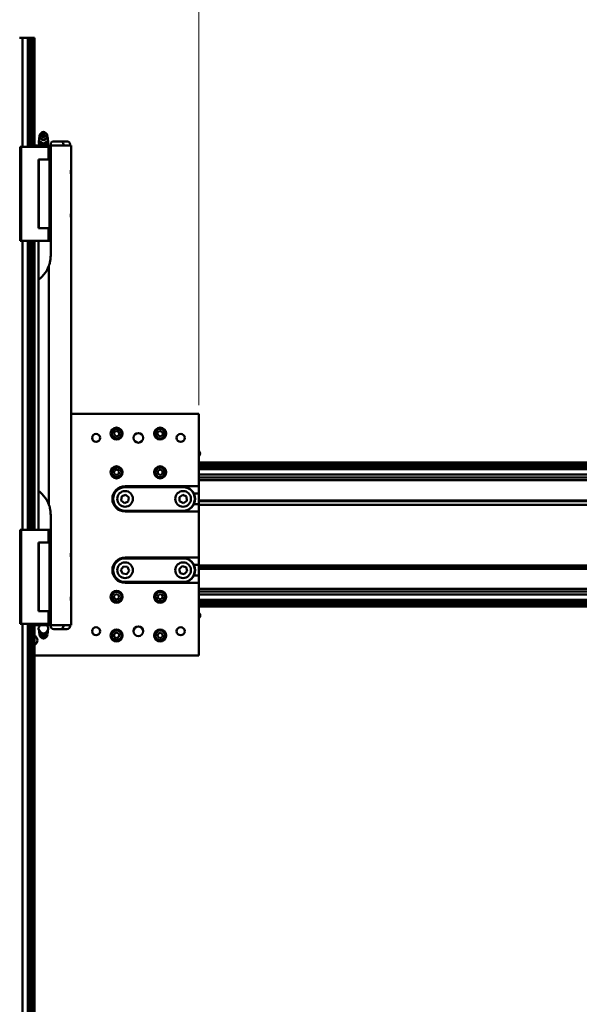
# Model space of a CAD drawing. Units: millimetres. Extents: x 0 to 5887, y 0 to 4158.
# Drawn here: x 1294 to 1757, y 2301 to 3116 of the extents above; entities that cross this region are included whole.
import ezdxf

# ---------------------------------------------------------------- set-up
doc = ezdxf.new("R2010")
doc.units = ezdxf.units.MM
doc.header["$LTSCALE"] = 7
doc.layers.get('0').update_dxf_attribs({"lineweight": 25})
doc.layers.add('AM_0', color=7, linetype='Continuous', lineweight=50)
doc.layers.add('AM_5', color=7, linetype='Continuous', lineweight=15, true_color=0x008000)
doc.styles.add('QUOTA', font='calibri.ttf', dxfattribs={"width": 0.95})
doc.dimstyles.new('Inventor', dxfattribs={"dimscale": 7, "dimtxt": 3.5, "dimasz": 2, "dimexe": 1, "dimexo": 1, "dimgap": 0.5, "dimtad": 1, "dimtoh": 1, "dimrnd": 1e-08, "dimtxsty": 'QUOTA', "dimcen": 0.09, "dimdle": 15, "dimclrd": 256, "dimclre": 256, "dimclrt": 7, "dimazin": 2, "dimtfac": 0.714286, "dimtdec": 3, "dimtmove": 0, "dimatfit": 3, "dimldrblk": 'Filled-1', "dimfxl": 1, "dimtolj": 1, "dimlwd": -1, "dimlwe": -1, "dimarcsym": 0})

# ---------------------------------------------------------------- blocks, each defined once
blk = doc.blocks.new('*D65')
at = {"layer": 'AM_5', "transparency": 16777216}
for p, q in [((1441.85, 2796.78), (1441.85, 3405.78)), ((2441.85, 2928.27), (2441.85, 3405.78)), ((2427.85, 3398.78), (1455.85, 3398.78))]:
    blk.add_line(p, q, dxfattribs=at)
for points in [[(1455.85, 3401.11), (1455.85, 3396.45), (1441.85, 3398.78)], [(2427.85, 3401.11), (2427.85, 3396.45), (2441.85, 3398.78)]]:
    blk.add_solid(points, dxfattribs=at)
at = {"layer": 'Defpoints', "color": 0, "transparency": 16777216}
for p in [(1441.85, 3398.78), (2441.85, 2921.27), (1441.85, 2789.78)]:
    blk.add_point(p, dxfattribs=at)
at = {"layer": 'AM_5', "color": 7, "transparency": 16777216, "insert": (1860.25, 3427.38), "char_height": 24.5, "attachment_point": 1, "style": 'QUOTA'}
blk.add_mtext('\\A1;\\fCalibri|b0|i0;Corsa 1000', dxfattribs=at)
blk = doc.blocks.new('Filled-1')
at = {"color": 0}
for p, q in [((0, 0), (-1, 0.25)), ((-1, 0.25), (-1, -0.25)), ((-1, 0), (0, 0)), ((-1, -0.25), (0, 0))]:
    blk.add_line(p, q, dxfattribs=at)
at = {"color": 0, "flags": 128}
blk.add_lwpolyline([(-1, -0.25), (0, 0), (-1, 0.25), (-1, -0.25)], dxfattribs=at)
at = {"color": 0}
blk.add_solid([(-1, -0.25), (0, 0), (-1, 0.25), (-1, -0.25)], dxfattribs=at)
blk = doc.blocks.new('*D67')
at = {"layer": 'AM_5', "transparency": 16777216}
for p, q in [((1091.85, 2796.78), (1091.85, 3405.78)), ((1441.85, 2796.78), (1441.85, 3405.78)), ((1427.85, 3398.78), (1105.85, 3398.78))]:
    blk.add_line(p, q, dxfattribs=at)
for points in [[(1105.85, 3401.11), (1105.85, 3396.45), (1091.85, 3398.78)], [(1427.85, 3401.11), (1427.85, 3396.45), (1441.85, 3398.78)]]:
    blk.add_solid(points, dxfattribs=at)
at = {"layer": 'Defpoints', "color": 0, "transparency": 16777216}
for p in [(1091.85, 3398.78), (1091.85, 2789.78), (1441.85, 2789.78)]:
    blk.add_point(p, dxfattribs=at)
at = {"layer": 'AM_5', "color": 7, "transparency": 16777216, "insert": (1240.53, 3427.38), "char_height": 24.5, "attachment_point": 1, "style": 'QUOTA'}
blk.add_mtext('\\A1;350', dxfattribs=at)
blk = doc.blocks.new('*D74')
at = {"layer": 'AM_5', "transparency": 16777216}
for p, q in [((1061.85, 2628.73), (1061.85, 1332.25)), ((2471.85, 2628.73), (2471.85, 1332.25)), ((1075.85, 1339.25), (2457.85, 1339.25))]:
    blk.add_line(p, q, dxfattribs=at)
for points in [[(1075.85, 1341.58), (1075.85, 1336.91), (1061.85, 1339.25)], [(2457.85, 1341.58), (2457.85, 1336.91), (2471.85, 1339.25)]]:
    blk.add_solid(points, dxfattribs=at)
at = {"layer": 'Defpoints', "color": 0, "transparency": 16777216}
for p in [(1061.85, 2635.73), (2471.85, 2635.73), (2471.85, 1339.25)]:
    blk.add_point(p, dxfattribs=at)
at = {"layer": 'AM_5', "color": 7, "transparency": 16777216, "insert": (1731.87, 1367.85), "char_height": 24.5, "attachment_point": 1, "style": 'QUOTA'}
blk.add_mtext('\\A1;1410', dxfattribs=at)

msp = doc.modelspace()

# ---------------------------------------------------------------- linework, layer by layer
at = {"layer": 'AM_0'}
for p, q in [((1293.446, 3100.78), (1296.068, 3100.78)), ((1296.068, 3100.78), (1300.396, 3100.78)), ((1296.068, 3100.78), (1296.068, 3010.68)), ((1300.396, 3100.78), (1301.099, 3100.78)), ((1300.396, 3100.78), (1300.396, 3010.68)), ((1301.099, 3100.78), (1302.344, 3100.78)), ((1301.099, 3100.78), (1301.099, 3011.18)), ((1302.344, 3100.78), (1302.596, 3100.78)), ((1302.344, 3100.78), (1302.344, 3011.18)), ((1302.596, 3100.78), (1304.096, 3100.78)), ((1302.596, 3100.78), (1302.596, 3011.18)), ((1304.096, 3100.78), (1304.349, 3100.78)), ((1304.096, 3100.78), (1304.096, 3011.18)), ((1304.349, 3100.78), (1305.594, 3100.78)), ((1304.349, 3100.78), (1304.349, 3011.18)), ((1305.594, 3100.78), (1305.846, 3100.78)), ((1305.594, 3100.78), (1305.594, 3011.18)), ((1305.846, 3100.78), (1305.846, 3011.18)), ((1309.747, 3014.71), (1309.747, 3013.933)), ((1311.373, 3022.02), (1310.664, 3021.181)), ((1311.373, 3017.082), (1310.664, 3017.921)), ((1315.32, 3022.02), (1316.029, 3021.181)), ((1315.32, 3017.082), (1316.029, 3017.921)), ((1316.946, 3014.71), (1316.946, 3013.933)), ((1321.906, 3015.08), (1327.286, 3015.08)), ((1327.406, 3015.08), (1332.786, 3015.08)), ((1293.946, 3000.18), (1293.946, 3010.68)), ((1293.946, 3010.68), (1294.946, 3010.68)), ((1294.946, 3010.68), (1317.546, 3010.68)), ((1294.946, 3000.18), (1294.946, 3010.68)), ((1300.596, 3010.98), (1300.596, 3010.68)), ((1305.896, 3011.18), (1300.796, 3011.18)), ((1305.846, 3011.78), (1309.346, 3011.78)), ((1306.096, 3010.98), (1306.096, 3010.68)), ((1307.846, 3010.78), (1309.346, 3010.78)), ((1309.346, 3011.892), (1313.346, 3011.892)), ((1309.346, 3011.892), (1309.346, 3010.68)), ((1309.747, 3013.933), (1313.346, 3012.171)), ((1313.346, 3012.171), (1316.946, 3013.933)), ((1313.346, 3012.948), (1313.346, 3012.171)), ((1313.346, 3011.892), (1317.346, 3011.892)), ((1313.346, 3011.892), (1313.346, 3010.68)), ((1317.346, 3011.892), (1317.346, 3010.68)), ((1319.346, 3011.78), (1317.346, 3011.78)), ((1317.346, 3010.78), (1319.321, 3010.78)), ((1317.546, 3000.18), (1317.546, 3010.68)), ((1317.546, 3010.68), (1318.546, 3010.68)), ((1318.546, 3000.18), (1318.546, 3010.68)), ((1319.321, 3010.78), (1319.346, 3010.78)), ((1319.346, 3012.52), (1319.346, 3011.78)), ((1319.346, 3010.78), (1319.346, 3011.78)), ((1319.346, 3011.78), (1333.846, 3011.78)), ((1319.346, 3010.78), (1319.346, 2920.78)), ((1319.346, 3010.78), (1320.346, 3010.78)), ((1329.846, 3012.52), (1329.846, 3011.78)), ((1333.846, 3011.78), (1336.346, 3011.78)), ((1335.346, 3012.52), (1335.346, 3011.78)), ((1336.346, 3010.78), (1336.346, 3011.78)), ((1336.346, 2992.991), (1336.346, 3010.78)), ((1293.946, 2943.38), (1293.946, 3000.18)), ((1294.946, 3000.18), (1293.946, 3000.18)), ((1294.946, 2943.38), (1294.946, 3000.18)), ((1294.946, 3000.18), (1294.946, 3000.18)), ((1309.346, 2943.38), (1309.346, 3000.18)), ((1309.346, 3000.18), (1309.646, 3000.18)), ((1309.646, 2943.38), (1309.646, 3000.18)), ((1309.646, 3000.18), (1318.296, 3000.18)), ((1318.296, 2943.38), (1318.296, 3000.18)), ((1318.296, 3000.18), (1319.346, 3000.18)), ((1336.346, 2992.991), (1336.346, 2986.568)), ((1336.346, 2956.991), (1336.346, 2986.568)), ((1336.346, 2956.991), (1336.346, 2950.568)), ((1336.346, 2675.991), (1336.346, 2950.568)), ((1293.946, 2943.38), (1293.946, 2932.88)), ((1293.946, 2943.38), (1294.946, 2943.38)), ((1294.946, 2943.38), (1294.946, 2932.88)), ((1294.946, 2943.38), (1294.946, 2943.38)), ((1309.646, 2943.38), (1309.346, 2943.38)), ((1318.296, 2943.38), (1309.646, 2943.38)), ((1317.546, 2943.38), (1317.546, 2932.88)), ((1318.296, 2943.38), (1319.346, 2943.38)), ((1318.546, 2943.38), (1318.546, 2932.88)), ((1294.946, 2932.88), (1293.946, 2932.88)), ((1317.546, 2932.88), (1294.946, 2932.88)), ((1296.068, 2932.88), (1296.068, 2693.68)), ((1300.396, 2932.88), (1300.396, 2693.68)), ((1300.596, 2932.58), (1300.596, 2932.88)), ((1300.796, 2932.38), (1305.896, 2932.38)), ((1301.099, 2932.38), (1301.099, 2694.18)), ((1302.344, 2932.38), (1302.344, 2694.18)), ((1302.596, 2932.38), (1302.596, 2694.18)), ((1304.096, 2932.38), (1304.096, 2694.18)), ((1304.349, 2932.38), (1304.349, 2694.18)), ((1305.594, 2932.38), (1305.594, 2694.18)), ((1305.846, 2932.38), (1305.846, 2694.18)), ((1306.096, 2932.58), (1306.096, 2932.88)), ((1309.346, 2900.78), (1309.346, 2932.88)), ((1318.546, 2932.88), (1317.546, 2932.88)), ((1317.846, 2714.309), (1317.846, 2912.25)), ((1309.346, 2725.78), (1309.346, 2900.78)), ((1441.846, 2789.78), (1336.346, 2789.78)), ((1441.846, 2729.78), (1441.846, 2789.78)), ((1371.715, 2774.169), (1373.551, 2775.57)), ((1372.01, 2771.879), (1371.715, 2774.169)), ((1374.141, 2770.989), (1372.01, 2771.879)), ((1373.551, 2775.57), (1375.683, 2774.681)), ((1375.978, 2772.39), (1374.141, 2770.989)), ((1375.683, 2774.681), (1375.978, 2772.39)), ((1407.746, 2774.24), (1409.628, 2775.579)), ((1407.965, 2771.941), (1407.746, 2774.24)), ((1410.065, 2770.981), (1407.965, 2771.941)), ((1409.628, 2775.579), (1411.728, 2774.619)), ((1411.947, 2772.32), (1410.065, 2770.981)), ((1411.728, 2774.619), (1411.947, 2772.32)), ((1442.087, 2758.753), (1441.846, 2758.956)), ((1442.087, 2754.806), (1441.846, 2754.603)), ((2471.846, 2749.28), (1441.846, 2749.28)), ((2471.846, 2749.027), (1441.846, 2749.027)), ((2471.846, 2747.783), (1441.846, 2747.783)), ((2471.846, 2747.53), (1441.846, 2747.53)), ((2471.846, 2746.03), (1441.846, 2746.03)), ((2471.846, 2745.777), (1441.846, 2745.777)), ((1371.645, 2740.583), (1372.142, 2742.839)), ((1373.348, 2739.025), (1371.645, 2740.583)), ((1372.142, 2742.839), (1374.344, 2743.535)), ((1375.55, 2739.721), (1373.348, 2739.025)), ((1374.344, 2743.535), (1376.048, 2741.976)), ((1376.048, 2741.976), (1375.55, 2739.721)), ((1407.828, 2740.158), (1407.865, 2742.467)), ((1409.809, 2738.971), (1407.828, 2740.158)), ((1407.865, 2742.467), (1409.884, 2743.589)), ((1411.827, 2740.093), (1409.809, 2738.971)), ((1409.884, 2743.589), (1411.865, 2742.402)), ((1411.865, 2742.402), (1411.827, 2740.093)), ((2471.846, 2744.533), (1441.846, 2744.533)), ((2471.846, 2743.83), (1441.846, 2743.83)), ((2471.846, 2739.502), (1441.846, 2739.502)), ((1380.846, 2729.78), (1441.846, 2729.78)), ((1380.846, 2729.28), (1428.846, 2729.28)), ((2471.846, 2736.88), (1441.846, 2736.88)), ((2455.846, 2734.78), (1441.846, 2734.78)), ((1441.846, 2729.78), (1441.846, 2723.78)), ((1309.346, 2693.68), (1309.346, 2725.78)), ((1377.606, 2718.056), (1378.166, 2721.475)), ((1378.166, 2721.475), (1381.407, 2722.698)), ((1428.846, 2729.03), (1380.846, 2729.03)), ((1381.407, 2722.698), (1384.087, 2720.503)), ((1425.742, 2720.817), (1428.625, 2722.737)), ((1428.625, 2722.737), (1431.73, 2721.2)), ((1431.73, 2721.2), (1431.951, 2717.743)), ((1437.777, 2723.78), (1441.846, 2723.78)), ((1441.846, 2714.78), (1441.846, 2723.78)), ((1380.286, 2715.861), (1377.606, 2718.056)), ((1383.527, 2717.085), (1380.286, 2715.861)), ((1384.087, 2720.503), (1383.527, 2717.085)), ((1425.963, 2717.36), (1425.742, 2720.817)), ((1429.068, 2715.823), (1425.963, 2717.36)), ((1431.951, 2717.743), (1429.068, 2715.823)), ((1441.846, 2714.78), (1437.777, 2714.78)), ((2450.846, 2718.08), (1441.846, 2718.08)), ((2450.846, 2717.28), (1441.846, 2717.28)), ((1441.846, 2714.78), (1441.846, 2708.78)), ((2475.846, 2714.28), (1441.846, 2714.28)), ((1319.346, 2705.78), (1319.346, 2615.78)), ((1380.846, 2709.53), (1428.846, 2709.53)), ((1428.846, 2709.28), (1380.846, 2709.28)), ((1441.846, 2708.78), (1380.846, 2708.78)), ((1441.846, 2670.78), (1441.846, 2708.78)), ((1293.946, 2683.18), (1293.946, 2693.68)), ((1293.946, 2693.68), (1294.946, 2693.68)), ((1294.946, 2683.18), (1294.946, 2693.68)), ((1294.946, 2693.68), (1317.546, 2693.68)), ((1300.596, 2693.98), (1300.596, 2693.68)), ((1305.896, 2694.18), (1300.796, 2694.18)), ((1306.096, 2693.98), (1306.096, 2693.68)), ((1317.546, 2683.18), (1317.546, 2693.68)), ((1317.546, 2693.68), (1318.546, 2693.68)), ((1318.546, 2683.18), (1318.546, 2693.68)), ((1294.946, 2683.18), (1293.946, 2683.18)), ((1293.946, 2683.18), (1293.946, 2626.38)), ((1294.946, 2683.18), (1294.946, 2683.18)), ((1294.946, 2683.18), (1294.946, 2626.38)), ((1309.346, 2683.18), (1309.346, 2626.38)), ((1309.346, 2683.18), (1309.646, 2683.18)), ((1309.646, 2683.18), (1309.646, 2626.38)), ((1309.646, 2683.18), (1318.297, 2683.18)), ((1319.346, 2683.18), (1318.297, 2683.18)), ((1318.297, 2626.38), (1318.297, 2683.18)), ((1336.346, 2675.991), (1336.346, 2669.568)), ((1336.346, 2639.991), (1336.346, 2669.568)), ((1380.846, 2670.78), (1441.846, 2670.78)), ((1380.846, 2670.28), (1428.846, 2670.28)), ((1428.846, 2670.03), (1380.846, 2670.03)), ((1437.777, 2664.78), (1441.846, 2664.78)), ((1441.846, 2670.78), (1441.846, 2664.78)), ((1441.846, 2655.78), (1441.846, 2664.78)), ((2475.846, 2664.28), (1441.846, 2664.28)), ((1377.407, 2660.696), (1379.487, 2663.466)), ((1378.766, 2657.51), (1377.407, 2660.696)), ((1382.205, 2657.093), (1378.766, 2657.51)), ((1379.487, 2663.466), (1382.926, 2663.05)), ((1384.285, 2659.863), (1382.205, 2657.093)), ((1382.926, 2663.05), (1384.285, 2659.863)), ((1425.505, 2661.192), (1427.965, 2663.63)), ((1426.386, 2657.841), (1425.505, 2661.192)), ((1429.728, 2656.93), (1426.386, 2657.841)), ((1427.965, 2663.63), (1431.307, 2662.718)), ((1432.188, 2659.368), (1429.728, 2656.93)), ((1431.307, 2662.718), (1432.188, 2659.368)), ((2450.846, 2662.28), (1441.846, 2662.28)), ((2450.846, 2661.48), (1441.846, 2661.48)), ((1380.846, 2650.53), (1428.846, 2650.53)), ((1428.846, 2650.28), (1380.846, 2650.28)), ((1441.846, 2649.78), (1380.846, 2649.78)), ((1441.846, 2655.78), (1437.777, 2655.78)), ((1441.846, 2655.78), (1441.846, 2649.78)), ((1441.846, 2589.78), (1441.846, 2649.78)), ((1336.346, 2639.991), (1336.346, 2633.568)), ((1371.635, 2638.944), (1373.316, 2640.527)), ((1373.316, 2640.527), (1375.528, 2639.863)), ((1375.528, 2639.863), (1376.058, 2637.616)), ((1407.538, 2638.224), (1408.643, 2640.251)), ((1408.643, 2640.251), (1410.952, 2640.307)), ((1410.952, 2640.307), (1412.155, 2638.336)), ((2455.846, 2644.78), (1441.846, 2644.78)), ((2471.846, 2642.68), (1441.846, 2642.68)), ((2471.846, 2640.058), (1441.846, 2640.058)), ((1336.346, 2615.78), (1336.346, 2633.568)), ((1372.165, 2636.696), (1371.635, 2638.944)), ((1374.377, 2636.032), (1372.165, 2636.696)), ((1376.058, 2637.616), (1374.377, 2636.032)), ((1408.741, 2636.252), (1407.538, 2638.224)), ((1411.049, 2636.308), (1408.741, 2636.252)), ((1412.155, 2638.336), (1411.049, 2636.308)), ((2471.846, 2635.73), (1441.846, 2635.73)), ((2471.846, 2635.027), (1441.846, 2635.027)), ((2471.846, 2633.783), (1441.846, 2633.783)), ((2471.846, 2633.53), (1441.846, 2633.53)), ((2471.846, 2632.03), (1441.846, 2632.03)), ((2471.846, 2631.777), (1441.846, 2631.777)), ((1293.946, 2626.38), (1294.946, 2626.38)), ((1293.946, 2626.38), (1293.946, 2615.88)), ((1294.946, 2626.38), (1294.946, 2626.38)), ((1294.946, 2626.38), (1294.946, 2615.88)), ((1309.646, 2626.38), (1309.346, 2626.38)), ((1318.297, 2626.38), (1309.646, 2626.38)), ((1317.546, 2626.38), (1317.546, 2615.88)), ((1319.346, 2626.38), (1318.297, 2626.38)), ((1318.546, 2626.38), (1318.546, 2615.88)), ((2471.846, 2630.533), (1441.846, 2630.533)), ((2471.846, 2630.28), (1441.846, 2630.28)), ((1442.087, 2624.753), (1441.846, 2624.956)), ((1294.946, 2615.88), (1293.946, 2615.88)), ((1317.546, 2615.88), (1294.946, 2615.88)), ((1296.068, 2615.88), (1296.068, 1525.78)), ((1300.396, 2615.88), (1300.396, 1525.78)), ((1300.596, 2615.58), (1300.596, 2615.88)), ((1300.796, 2615.38), (1305.896, 2615.38)), ((1301.099, 2615.38), (1301.099, 1525.78)), ((1302.344, 2615.38), (1302.344, 1525.78)), ((1302.596, 2615.38), (1302.596, 1525.78)), ((1304.096, 2615.38), (1304.096, 1525.78)), ((1304.349, 2615.38), (1304.349, 1525.78)), ((1305.594, 2615.38), (1305.594, 1525.78)), ((1305.846, 2615.38), (1305.846, 1525.78)), ((1306.096, 2615.58), (1306.096, 2615.88)), ((1307.846, 2615.78), (1309.346, 2615.78)), ((1309.346, 2614.668), (1309.346, 2615.88)), ((1313.346, 2614.668), (1313.346, 2615.88)), ((1317.346, 2614.668), (1317.346, 2615.88)), ((1319.321, 2615.78), (1317.346, 2615.78)), ((1318.546, 2615.88), (1317.546, 2615.88)), ((1319.346, 2615.78), (1319.321, 2615.78)), ((1319.346, 2615.78), (1320.346, 2615.78)), ((1319.346, 2614.78), (1319.346, 2615.78)), ((1336.346, 2614.78), (1336.346, 2615.78)), ((1442.087, 2620.806), (1441.846, 2620.603)), ((1305.846, 2614.78), (1309.346, 2614.78)), ((1313.346, 2614.668), (1309.346, 2614.668)), ((1309.747, 2609.102), (1309.747, 2610.242)), ((1313.346, 2607.339), (1309.747, 2609.102)), ((1309.747, 2608.325), (1309.747, 2609.102)), ((1317.346, 2614.668), (1313.346, 2614.668)), ((1316.946, 2609.102), (1313.346, 2607.339)), ((1313.346, 2606.563), (1313.346, 2607.339)), ((1316.946, 2610.242), (1316.946, 2609.102)), ((1316.946, 2608.325), (1316.946, 2609.102)), ((1317.346, 2614.78), (1319.346, 2614.78)), ((1319.346, 2614.78), (1333.846, 2614.78)), ((1319.346, 2614.04), (1319.346, 2614.78)), ((1327.286, 2611.48), (1321.906, 2611.48)), ((1332.786, 2611.48), (1327.406, 2611.48)), ((1329.846, 2614.04), (1329.846, 2614.78)), ((1336.346, 2614.78), (1333.846, 2614.78)), ((1335.346, 2614.04), (1335.346, 2614.78)), ((1371.791, 2605.227), (1371.907, 2607.533)), ((1371.907, 2607.533), (1373.962, 2608.586)), ((1373.962, 2608.586), (1375.902, 2607.333)), ((1375.902, 2607.333), (1375.786, 2605.026)), ((1407.622, 2605.658), (1408.196, 2607.895)), ((1408.196, 2607.895), (1410.42, 2608.517)), ((1410.42, 2608.517), (1412.071, 2606.901)), ((1311.373, 2604.539), (1310.664, 2605.379)), ((1311.924, 2606.61), (1311.227, 2607.038)), ((1314.768, 2606.61), (1315.466, 2607.038)), ((1315.32, 2604.539), (1316.029, 2605.379)), ((1373.731, 2603.973), (1371.791, 2605.227)), ((1375.786, 2605.026), (1373.731, 2603.973)), ((1409.272, 2604.043), (1407.622, 2605.658)), ((1411.497, 2604.664), (1409.272, 2604.043)), ((1412.071, 2606.901), (1411.497, 2604.664)), ((1305.846, 2589.78), (1441.846, 2589.78))]:
    msp.add_line(p, q, dxfattribs=at)
for centre, radius in [((1373.846, 2773.28), 5), ((1409.846, 2773.28), 5), ((1356.846, 2769.78), 3.323), ((1373.846, 2773.28), 4), ((1391.846, 2769.78), 4), ((1409.846, 2773.28), 4), ((1426.846, 2769.78), 3.323), ((1373.846, 2741.28), 5), ((1409.846, 2741.28), 5), ((1373.846, 2741.28), 4), ((1409.846, 2741.28), 4), ((1380.846, 2719.28), 6.5), ((1428.846, 2719.28), 6.5), ((1380.846, 2660.28), 6.5), ((1428.846, 2660.28), 6.5), ((1373.846, 2638.28), 5), ((1373.846, 2638.28), 4), ((1409.846, 2638.28), 5), ((1409.846, 2638.28), 4), ((1356.846, 2609.78), 3.323), ((1373.846, 2606.28), 5), ((1373.846, 2606.28), 4), ((1391.846, 2609.78), 4), ((1409.846, 2606.28), 5), ((1409.846, 2606.28), 4), ((1426.846, 2609.78), 3.323)]:
    msp.add_circle(centre, radius, dxfattribs=at)
for centre, radius, start, end in [((1313.346, 3014.572), 4, 154.135461, 222.080655), ((1313.346, 3014.572), 4, 317.919345, 25.864539), ((1321.906, 3012.52), 2.56, 90, 180), ((1327.286, 3012.52), 2.56, 0, 90), ((1327.406, 3012.52), 2.56, 90, 91.342993), ((1332.786, 3012.52), 2.56, 0, 90), ((1300.796, 3010.98), 0.2, 90, 180), ((1305.896, 3010.98), 0.2, 0, 90), ((1300.796, 2932.58), 0.2, 180, 270), ((1305.896, 2932.58), 0.2, 270, 0), ((1294.346, 2920.78), 25, 311.299873, 331.642363), ((1380.846, 2719.28), 10.5, 90, 270), ((1380.846, 2719.28), 10, 90, 270), ((1428.846, 2719.28), 10, 270, 90), ((1294.346, 2705.78), 25, 28.357637, 48.700127), ((1380.846, 2719.28), 9.75, 90, 270), ((1428.846, 2719.28), 9.75, 270, 90), ((1300.796, 2693.98), 0.2, 90, 180), ((1305.896, 2693.98), 0.2, 0, 90), ((1380.846, 2660.28), 10.5, 90, 270), ((1380.846, 2660.28), 10, 90, 270), ((1380.846, 2660.28), 9.75, 90, 270), ((1428.846, 2660.28), 10, 270, 90), ((1428.846, 2660.28), 9.75, 270, 90), ((1300.796, 2615.58), 0.2, 180, 270), ((1305.896, 2615.58), 0.2, 270, 0), ((1313.346, 2611.987), 4, 137.919345, 42.080655), ((1321.906, 2614.04), 2.56, 180, 270), ((1327.286, 2614.04), 2.56, 270, 0), ((1327.406, 2614.04), 2.56, 268.657007, 270), ((1332.786, 2614.04), 2.56, 270, 0), ((1303.846, 2602.28), 4.5, 296.3878, 63.6122)]:
    msp.add_arc(centre, radius, start, end, dxfattribs=at)
for centre, major_axis in [((1313.346, 3020.821), (2.428, 0)), ((1313.346, 3020.821), (1.106, 0)), ((1313.346, 3020.649), (0.586, 0))]:
    msp.add_ellipse(centre, major_axis=major_axis, ratio=0.8480481, dxfattribs=at)
for centre, major_axis, start_param, end_param in [((1313.346, 3019.551), (3.3, 0), 2.5198235, 6.9049545), ((1313.346, 3018.281), (-2.428, 0), 0.6217692, 2.5198235), ((1439.618, 2756.78), (0, 3.3), 4.0629584, 5.3618195), ((1440.888, 2756.78), (0, 2.428), 3.7633618, 5.6614161), ((1440.888, 2622.78), (0, -2.428), 0.4844253, 2.6571673), ((1313.346, 2607.009), (-3.3, 0), 5.9756161, 9.7323472), ((1313.346, 2605.739), (2.428, 0), 3.7633618, 5.6614161), ((1313.346, 2608.279), (2.428, 0), 4.0865731, 5.3382049)]:
    msp.add_ellipse(centre, major_axis=major_axis, ratio=0.8480481, start_param=start_param, end_param=end_param, dxfattribs=at)
for points, weights in [([(1309.747, 3018.235), (1309.981, 3018.49), (1310.201, 3018.704)], [1.40275559368, 1.42759427175, 1.44674686781]), ([(1309.747, 3014.71), (1309.747, 3017.559), (1309.747, 3018.235)], [1.34177142681, 1.54934418892, 1.34177142681]), ([(1313.346, 3012.948), (1311.547, 3014.916), (1309.747, 3014.71)], [1.36079828454, 1.57131451178, 1.36079828454]), ([(1316.946, 3014.71), (1315.146, 3014.916), (1313.346, 3012.948)], [1.36079828454, 1.57131451178, 1.36079828454]), ([(1316.492, 3018.704), (1316.712, 3018.49), (1316.946, 3018.235)], [1.44674686781, 1.42759427175, 1.40275559368]), ([(1316.946, 3018.235), (1316.946, 3017.559), (1316.946, 3014.71)], [1.34177142681, 1.54934418892, 1.34177142681]), ([(1309.747, 2608.325), (1311.547, 2606.357), (1313.346, 2606.563)], [1.40275559368, 1.61976263923, 1.40275559368]), ([(1313.346, 2606.563), (1315.146, 2606.357), (1316.946, 2608.325)], [1.40275559368, 1.61976263923, 1.40275559368])]:
    msp.add_rational_spline(points, weights, degree=2, dxfattribs=at)
for points, knots in [([(1336.346, 2986.568), (1336.346, 2986.975), (1336.262, 2987.462), (1336.089, 2988.563), (1336.012, 2989.186), (1336.012, 2990.373), (1336.089, 2990.996), (1336.262, 2992.098), (1336.346, 2992.585), (1336.346, 2992.991)], [-1.09601397, -1.09601397, -1.09601397, -1.09601397, -0.93189971, -0.93189971, -0.75384744, -0.75384744, -0.57579517, -0.57579517, -0.41168091, -0.41168091, -0.41168091, -0.41168091]), ([(1336.346, 2950.568), (1336.346, 2950.975), (1336.262, 2951.462), (1336.089, 2952.563), (1336.012, 2953.186), (1336.012, 2954.373), (1336.089, 2954.996), (1336.262, 2956.098), (1336.346, 2956.585), (1336.346, 2956.991)], [-1.09601397, -1.09601397, -1.09601397, -1.09601397, -0.93189971, -0.93189971, -0.75384744, -0.75384744, -0.57579517, -0.57579517, -0.41168091, -0.41168091, -0.41168091, -0.41168091]), ([(1319.346, 2920.78), (1319.346, 2919.903), (1319.297, 2918.941), (1319.083, 2917.037), (1318.919, 2916.095), (1318.594, 2914.661), (1318.407, 2913.966), (1318.172, 2913.204), (1318.089, 2912.947), (1317.979, 2912.624), (1317.934, 2912.494), (1317.884, 2912.353), (1317.87, 2912.315), (1317.851, 2912.264), (1317.846, 2912.25), (1317.846, 2912.25)], [0.89676329, 0.89676329, 0.89676329, 0.89676329, 1.15987286, 1.15987286, 1.42298244, 1.42298244, 1.60859783, 1.60859783, 1.68622387, 1.68622387, 1.73987523, 1.73987523, 1.7667009, 1.7667009, 1.79352658, 1.79352658, 1.79352658, 1.79352658]), ([(1317.846, 2912.25), (1317.846, 2912.25), (1317.842, 2912.237), (1317.823, 2912.186), (1317.809, 2912.149), (1317.741, 2911.964), (1317.65, 2911.724), (1317.411, 2911.126), (1317.22, 2910.679), (1316.8, 2909.775), (1316.569, 2909.318), (1316.346, 2908.905)], [-1.47512412, -1.47512412, -1.47512412, -1.47512412, -1.45488611, -1.45488611, -1.4346481, -1.4346481, -1.35819162, -1.35819162, -1.21738147, -1.21738147, -1.07657133, -1.07657133, -1.07657133, -1.07657133]), ([(1310.846, 2901.998), (1310.66, 2901.834), (1310.455, 2901.66), (1310.066, 2901.339), (1309.883, 2901.192), (1309.625, 2900.991), (1309.522, 2900.913), (1309.383, 2900.807), (1309.346, 2900.78), (1309.346, 2900.78)], [0.2707179, 0.2707179, 0.2707179, 0.2707179, 0.34524257, 0.34524257, 0.41976724, 0.41976724, 0.47539928, 0.47539928, 0.53103133, 0.53103133, 0.53103133, 0.53103133]), ([(1309.346, 2725.78), (1309.346, 2725.78), (1309.389, 2725.748), (1309.547, 2725.628), (1309.662, 2725.539), (1309.931, 2725.329), (1310.107, 2725.187), (1310.477, 2724.881), (1310.67, 2724.716), (1310.846, 2724.561)], [-0.5308256, -0.5308256, -0.5308256, -0.5308256, -0.47093986, -0.47093986, -0.41105413, -0.41105413, -0.34074991, -0.34074991, -0.2704457, -0.2704457, -0.2704457, -0.2704457]), ([(1316.346, 2717.654), (1316.546, 2717.284), (1316.741, 2716.9), (1317.069, 2716.211), (1317.206, 2715.907), (1317.455, 2715.323), (1317.569, 2715.042), (1317.711, 2714.674), (1317.756, 2714.554), (1317.807, 2714.417), (1317.821, 2714.378), (1317.841, 2714.325), (1317.846, 2714.309), (1317.846, 2714.309)], [-0.40554173, -0.40554173, -0.40554173, -0.40554173, -0.284754, -0.284754, -0.1874606, -0.1874606, -0.0901672, -0.0901672, -0.0450836, -0.0450836, -0.0225418, -0.0225418, 0, 0, 0, 0]), ([(1317.846, 2714.309), (1317.846, 2714.309), (1317.851, 2714.296), (1317.87, 2714.244), (1317.884, 2714.206), (1317.934, 2714.066), (1317.979, 2713.935), (1318.089, 2713.612), (1318.172, 2713.355), (1318.407, 2712.593), (1318.594, 2711.899), (1318.919, 2710.465), (1319.083, 2709.523), (1319.297, 2707.619), (1319.346, 2706.657), (1319.346, 2705.78)], [0, 0, 0, 0, 0.02682568, 0.02682568, 0.05365135, 0.05365135, 0.1073027, 0.1073027, 0.18492874, 0.18492874, 0.37054414, 0.37054414, 0.63365371, 0.63365371, 0.89676329, 0.89676329, 0.89676329, 0.89676329]), ([(1336.346, 2669.568), (1336.346, 2669.975), (1336.262, 2670.462), (1336.089, 2671.563), (1336.012, 2672.186), (1336.012, 2673.373), (1336.089, 2673.996), (1336.262, 2675.098), (1336.346, 2675.585), (1336.346, 2675.991)], [-1.09601397, -1.09601397, -1.09601397, -1.09601397, -0.93189971, -0.93189971, -0.75384744, -0.75384744, -0.57579517, -0.57579517, -0.41168091, -0.41168091, -0.41168091, -0.41168091]), ([(1336.346, 2633.568), (1336.346, 2633.975), (1336.262, 2634.462), (1336.089, 2635.563), (1336.012, 2636.186), (1336.012, 2637.373), (1336.089, 2637.996), (1336.262, 2639.098), (1336.346, 2639.585), (1336.346, 2639.991)], [-1.09601397, -1.09601397, -1.09601397, -1.09601397, -0.93189971, -0.93189971, -0.75384744, -0.75384744, -0.57579517, -0.57579517, -0.41168091, -0.41168091, -0.41168091, -0.41168091])]:
    msp.add_open_spline(points, degree=3, knots=knots, dxfattribs=at)

# ---------------------------------------------------------------- dimensions: what is measured, and where the dimension line sits
at = {"layer": 'AM_5'}
for base, p1, p2, picture, middle in [((1091.846, 3398.78), (1441.846, 2789.78), (1091.846, 2789.78), '*D67', (1266.846, 3398.78)), ((2471.846, 1339.246), (1061.846, 2635.73), (2471.846, 2635.73), '*D74', (1766.846, 1339.246))]:
    dim = msp.add_linear_dim(base=base, p1=p1, p2=p2, angle=180, dimstyle='Inventor', override={"dimgap": 0.5, "dimtoh": 0, "dimdec": 2, "dimtol": 0, "dimlim": 0, "dimtp": 0, "dimtm": 0, "dimtdec": 3, "dimtofl": 0, "dimatfit": 1}, dxfattribs=at)
    dim.commit()
    dim.dimension.update_dxf_attribs({"geometry": picture, "text_midpoint": middle, "dimtype": 160})
dim = msp.add_linear_dim(base=(1441.846, 3398.78), p1=(2441.846, 2921.268), p2=(1441.846, 2789.78), angle=180, text='\\fCalibri|b0|i0;Corsa <>', dimstyle='Inventor', override={"dimgap": 0.5, "dimtoh": 0, "dimdec": 2, "dimtol": 0, "dimlim": 0, "dimtp": 0, "dimtm": 0, "dimtdec": 3, "dimtofl": 0, "dimatfit": 1}, dxfattribs=at)
dim.commit()
dim.dimension.update_dxf_attribs({"geometry": '*D65', "text_midpoint": (1941.846, 3398.78), "dimtype": 160})

doc.saveas('drawing.dxf')
